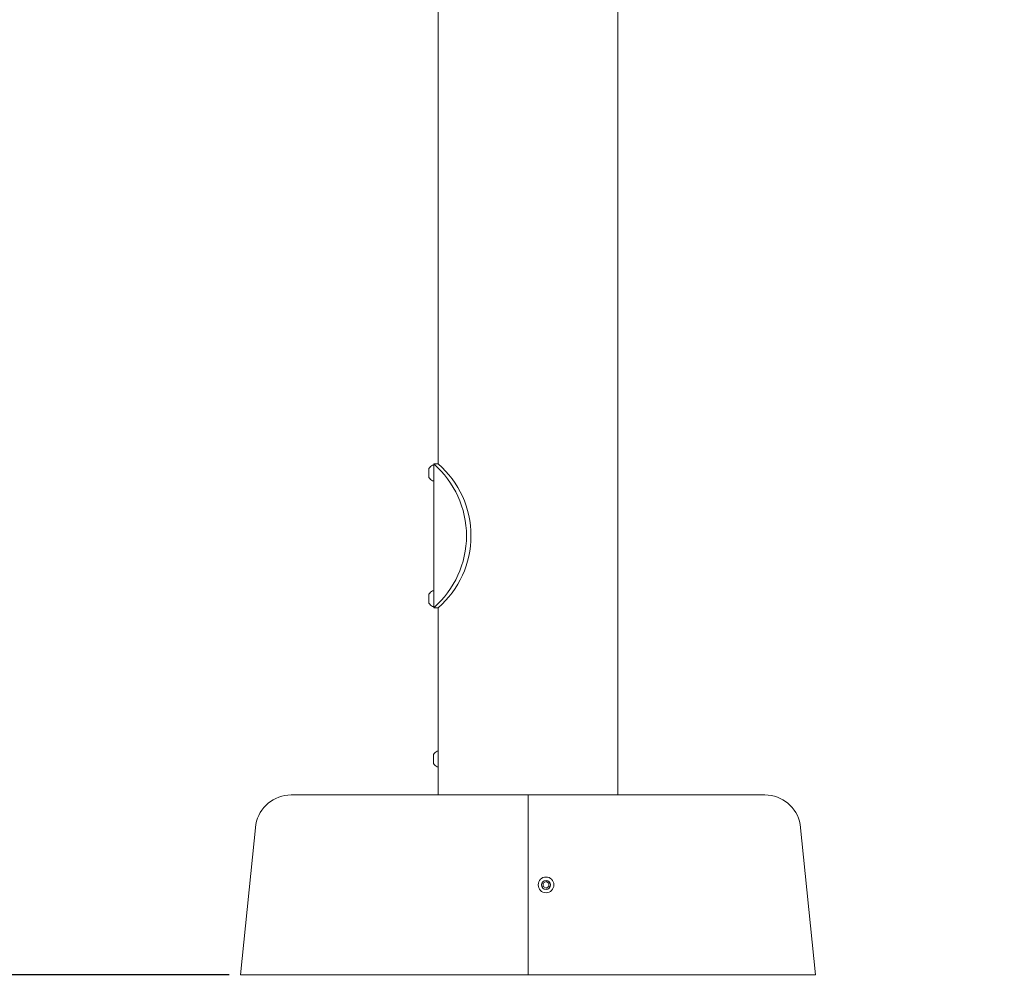
# Model space of a CAD drawing. Extents: x -38 to 251, y -58 to 207.
# Drawn here: x -4 to 23, y -3 to 24 of the extents above; entities that cross this region are included whole.
import ezdxf

# ---------------------------------------------------------------- set-up
doc = ezdxf.new("R2010")
doc.units = 0
doc.header["$MEASUREMENT"] = 0
doc.layers.get('0').update_dxf_attribs({"linetype": 'CONTINUOUS', "lineweight": 15})
doc.layers.get('DEFPOINTS').update_dxf_attribs({"linetype": 'CONTINUOUS'})
doc.layers.add('Text', color=7, linetype='CONTINUOUS')
doc.styles.add('ROMAND', font='romand.shx', dxfattribs={"oblique": 15})
doc.dimstyles.new('ROMAND', dxfattribs={"dimscale": 21, "dimtxt": 0.125, "dimasz": 0.125, "dimexe": 0.0625, "dimexo": 0.0625, "dimgap": 0.09, "dimtad": 0, "dimtih": 1, "dimtoh": 1, "dimdec": 3, "dimzin": 0, "dimdsep": 46, "dimlunit": 4, "dimtxsty": 'ROMAND', "dimcen": 0, "dimadec": 0, "dimazin": 0, "dimtfac": 1, "dimtdec": 3, "dimtofl": 0, "dimtmove": 0, "dimatfit": 3, "dimfxl": 0, "dimtolj": 1, "dimtzin": 0, "dimarcsym": 0})

# ---------------------------------------------------------------- blocks, each defined once
blk = doc.blocks.new('*D2')
at = {"layer": 'DEFPOINTS', "color": 0}
for p in [(-30.084, 188.965), (7.492, 188.965), (3.242, -3.035)]:
    blk.add_point(p, dxfattribs=at)
at = {"layer": 'Text', "color": 0, "lineweight": -2}
for p, q in [((6.18, 188.965), (-31.397, 188.965)), ((-30.084, 186.34), (-30.084, 112.9)), ((-30.084, -0.41), (-30.084, 97.245)), ((1.93, -3.035), (-31.397, -3.035))]:
    blk.add_line(p, q, dxfattribs=at)
at = {"layer": 'Text', "color": 0}
for points in [[(-30.522, 186.34), (-29.647, 186.34), (-30.084, 188.965)], [(-30.522, -0.41), (-29.647, -0.41), (-30.084, -3.035)]]:
    blk.add_solid(points, dxfattribs=at)
at = {"layer": 'Text', "color": 0, "insert": (-30.084, 105.073), "char_height": 2.625, "attachment_point": 5, "style": 'ROMAND'}
blk.add_mtext("\\A1;16' OVER\\PALL POLE\\PHEIGHT", dxfattribs=at)
blk = doc.blocks.new('*D4')
at = {"layer": 'DEFPOINTS', "color": 0}
for p in [(-17.164, 140.965), (7.742, 140.965), (3.242, -3.035)]:
    blk.add_point(p, dxfattribs=at)
at = {"layer": 'Text', "color": 0, "lineweight": -2}
for p, q in [((6.43, 140.965), (-18.477, 140.965)), ((-17.164, 138.34), (-17.164, 72.418)), ((-17.164, -0.41), (-17.164, 65.513)), ((1.93, -3.035), (-18.477, -3.035))]:
    blk.add_line(p, q, dxfattribs=at)
at = {"layer": 'Text', "color": 0}
for points in [[(-17.602, 138.34), (-16.727, 138.34), (-17.164, 140.965)], [(-17.602, -0.41), (-16.727, -0.41), (-17.164, -3.035)]]:
    blk.add_solid(points, dxfattribs=at)
at = {"layer": 'Text', "color": 0, "insert": (-17.164, 68.965), "char_height": 2.625, "attachment_point": 5, "style": 'ROMAND'}
blk.add_mtext("\\A1;12'", dxfattribs=at)
blk = doc.blocks.new('*D13')
at = {"layer": 'DEFPOINTS', "color": 0}
for p in [(2.242, -3.035), (18.242, -3.035), (18.242, -7.52)]:
    blk.add_point(p, dxfattribs=at)
at = {"layer": 'Text', "color": 0, "lineweight": -2}
for p, q in [((2.242, -4.347), (2.242, -8.833)), ((18.242, -4.347), (18.242, -8.833)), ((-0.383, -7.52), (-3.008, -7.52)), ((20.867, -7.52), (23.492, -7.52))]:
    blk.add_line(p, q, dxfattribs=at)
at = {"layer": 'Text', "color": 0}
for points in [[(-0.383, -7.083), (-0.383, -7.958), (2.242, -7.52)], [(20.867, -7.083), (20.867, -7.958), (18.242, -7.52)]]:
    blk.add_solid(points, dxfattribs=at)
at = {"layer": 'Text', "color": 0, "insert": (10.242, -7.52), "char_height": 2.625, "attachment_point": 5, "style": 'ROMAND'}
blk.add_mtext('\\A1;%%C16"', dxfattribs=at)

msp = doc.modelspace()

# ---------------------------------------------------------------- linework, layer by layer
for p, q in [((7.7421, 140.9654), (7.7421, 11.1753)), ((12.7421, 140.9654), (12.7421, 1.9654)), ((7.4851, 11.0503), (7.4851, 10.8003)), ((7.6171, 11.1438), (7.5861, 11.1438)), ((7.6171, 11.1753), (7.7421, 11.1753)), ((7.6171, 11.1753), (7.6171, 7.1753)), ((7.6171, 10.7068), (7.6171, 11.1438)), ((7.6171, 10.7068), (7.5861, 10.7068)), ((7.4851, 7.3003), (7.4851, 7.5503)), ((7.6171, 7.6438), (7.5861, 7.6438)), ((7.6171, 7.6438), (7.6171, 7.2068)), ((7.6171, 7.2068), (7.5861, 7.2068)), ((7.6171, 7.1753), (7.7421, 7.1753)), ((7.7421, 7.1753), (7.7421, 1.9654)), ((7.6101, 3.0904), (7.6101, 2.8404)), ((7.7421, 3.1839), (7.7111, 3.1839)), ((7.7421, 2.7469), (7.7421, 3.1839)), ((7.7421, 2.7469), (7.7111, 2.7469)), ((3.6512, 1.9654), (16.833, 1.9654)), ((10.2421, -3.0346), (10.2421, 1.9654)), ((2.2421, -3.0346), (2.6676, 1.1458)), ((18.2421, -3.0346), (17.8166, 1.1458)), ((2.2421, -3.0346), (18.2421, -3.0346))]:
    msp.add_line(p, q)
at = {"color": 8}
msp.add_lwpolyline([(10.664, -0.5797), (10.664, -0.4895), (10.7421, -0.4444), (10.8202, -0.4895), (10.8202, -0.5797), (10.7421, -0.6248)], close=True, dxfattribs=at)
for radius in [0.2185, 0.125]:
    msp.add_circle((10.7421, -0.5346), radius)
for centre, radius, start, end in [((7.6946, 10.9253), 0.244, 116.40672, 149.17677), ((5.8793, 9.1753), 2.6495, 310.98769, 49.01231), ((6.0043, 9.1753), 2.6495, 310.98769, 49.01231), ((7.6946, 10.9253), 0.244, 210.82323, 243.59328), ((7.6946, 7.4253), 0.244, 116.40672, 149.17677), ((7.6946, 7.4253), 0.244, 210.82323, 243.59328), ((7.8196, 2.9654), 0.244, 116.40672, 149.17677), ((7.8196, 2.9654), 0.244, 210.82323, 243.59328), ((3.6512, 0.9654), 1, 90, 169.61114), ((16.833, 0.9654), 1, 10.38886, 90)]:
    msp.add_arc(centre, radius, start, end)

# ---------------------------------------------------------------- dimensions: what is measured, and where the dimension line sits
at = {"layer": 'Text'}
dim = msp.add_linear_dim(base=(-30.084, 188.9654), p1=(3.2421, -3.0346), p2=(7.4921, 188.9654), angle=90, text='<> OVER\\PALL POLE\\PHEIGHT', dimstyle='ROMAND', dxfattribs=at)
dim.commit()
dim.dimension.update_dxf_attribs({"geometry": '*D2', "text_midpoint": (-30.084, 105.0726), "dimtype": 160})
dim = msp.add_linear_dim(base=(-17.1641, 140.9654), p1=(3.2421, -3.0346), p2=(7.7421, 140.9654), angle=90, dimstyle='ROMAND', dxfattribs=at)
dim.commit()
dim.dimension.update_dxf_attribs({"geometry": '*D4', "text_midpoint": (-17.1641, 68.9654)})
dim = msp.add_linear_dim(base=(18.2421, -7.5203), p1=(2.2421, -3.0346), p2=(18.2421, -3.0346), text='%%C<>"', dimstyle='ROMAND', override={"dimlunit": 5}, dxfattribs=at)
dim.commit()
dim.dimension.update_dxf_attribs({"geometry": '*D13', "text_midpoint": (10.2421, -7.5203)})

doc.saveas('drawing.dxf')
